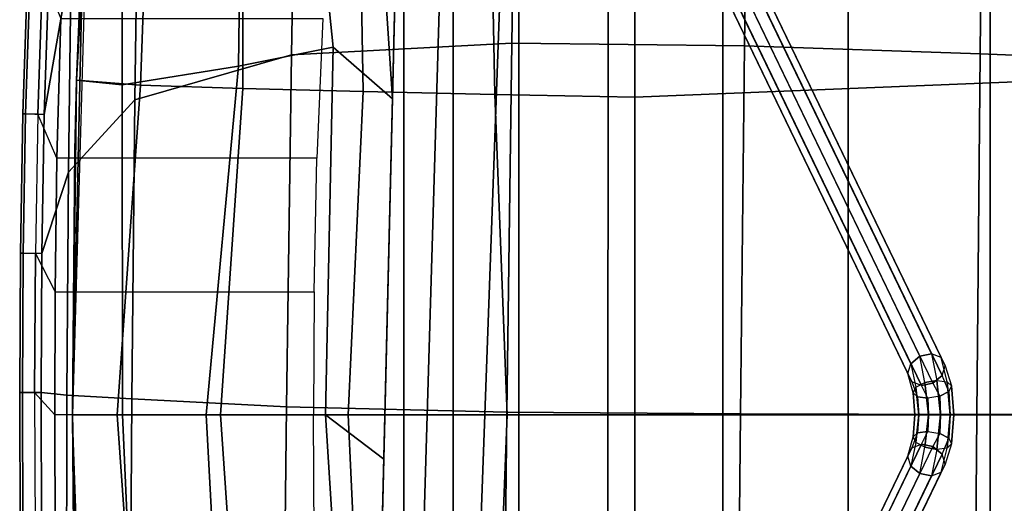
# Model space of a CAD drawing. Units: inches. Extents: x -12.2 to 12.2, y -8.8 to 8.8.
# Drawn here: x -12.2 to -5.9, y -0.6 to 2.5 of the extents above; entities that cross this region are included whole.
import ezdxf

# ---------------------------------------------------------------- set-up
doc = ezdxf.new("R2010")
doc.units = ezdxf.units.IN
doc.header["$MEASUREMENT"] = 0
for name, color, linetype in [('SEAT-BASE', 5, 'Continuous'), ('SEAT-CUSHION', 5, 'Continuous'), ('SEAT-SHELL', 5, 'Continuous')]:
    doc.layers.add(name, color=color, linetype=linetype)

msp = doc.modelspace()

# ---------------------------------------------------------------- linework, layer by layer
at = {"layer": 'SEAT-BASE'}
for points in [[(-6.4409, 0.3759, 12.7635), (-8.9254, 5.5241, 5.9598), (-8.9836, 5.4757, 5.9444), (-6.4991, 0.3275, 12.7481)], [(-6.4409, 0.3759, 12.7635), (-8.9254, 5.5241, 5.9598), (-8.8513, 5.5396, 5.9444), (-6.3667, 0.3913, 12.7481)], [(-6.3667, 0.3913, 12.7481), (-8.8513, 5.5396, 5.9444), (-8.7896, 5.5162, 5.9042), (-6.3051, 0.368, 12.7079)], [(-6.3051, 0.368, 12.7079), (-8.7896, 5.5162, 5.9042), (-8.7639, 5.4629, 5.8545), (-6.2793, 0.3147, 12.6582)], [(-6.4991, 0.3275, 12.7481), (-8.9836, 5.4757, 5.9444), (-9.0037, 5.4129, 5.9042), (-6.5192, 0.2646, 12.7079)], [(-6.2793, 0.3147, 12.6582), (-8.7639, 5.4629, 5.8545), (-8.784, 5.4001, 5.8143), (-6.2994, 0.2519, 12.618)], [(-6.5192, 0.2646, 12.7079), (-9.0037, 5.4129, 5.9042), (-8.978, 5.3596, 5.8545), (-6.4935, 0.2114, 12.6582)], [(-6.4935, 0.2114, 12.6582), (-8.978, 5.3596, 5.8545), (-8.9163, 5.3362, 5.8143), (-6.4318, 0.188, 12.618)], [(-6.2994, 0.2519, 12.618), (-8.784, 5.4001, 5.8143), (-8.8422, 5.3517, 5.799), (-6.3577, 0.2035, 12.6026)], [(-6.4318, 0.188, 12.618), (-8.9163, 5.3362, 5.8143), (-8.8422, 5.3517, 5.799), (-6.3577, 0.2035, 12.6026)], [(-6.3667, 0.3913, 12.7481), (-6.3326, 0.2208, 12.8933), (-6.4087, 0.2073, 12.8933), (-6.4409, 0.3759, 12.7635)], [(-6.2676, 0.2125, 12.8523), (-6.3051, 0.368, 12.7079), (-6.3667, 0.3913, 12.7481), (-6.3326, 0.2208, 12.8933)], [(-6.4991, 0.3275, 12.7481), (-6.4668, 0.1771, 12.8523), (-6.4847, 0.1416, 12.7861), (-6.5192, 0.2646, 12.7079)], [(-6.4087, 0.2073, 12.8933), (-6.4409, 0.3759, 12.7635), (-6.4991, 0.3275, 12.7481), (-6.4668, 0.1771, 12.8523)], [(-6.2793, 0.3147, 12.6582), (-6.2386, 0.1854, 12.7861), (-6.2676, 0.2125, 12.8523), (-6.3051, 0.368, 12.7079)], [(-6.4847, 0.1416, 12.7861), (-6.5192, 0.2646, 12.7079), (-6.4935, 0.2114, 12.6582), (-6.4557, 0.1145, 12.7198)], [(-6.2565, 0.1499, 12.7198), (-6.2994, 0.2519, 12.618), (-6.2793, 0.3147, 12.6582), (-6.2386, 0.1854, 12.7861)], [(-6.4935, 0.2114, 12.6582), (-6.4557, 0.1145, 12.7198), (-6.3907, 0.1062, 12.6789), (-6.4318, 0.188, 12.618)], [(-6.4491, 0, 12.897), (-6.4668, 0.1771, 12.8523), (-6.4087, 0.2073, 12.8933), (-6.3866, 0, 12.9424)], [(-6.3907, 0.1062, 12.6789), (-6.4318, 0.188, 12.618), (-6.3577, 0.2035, 12.6026), (-6.3146, 0.1197, 12.6789)], [(-6.3866, 0, 12.9424), (-6.4087, 0.2073, 12.8933), (-6.3326, 0.2208, 12.8933), (-6.3094, 0, 12.9424)], [(-6.3577, 0.2035, 12.6026), (-6.3146, 0.1197, 12.6789), (-6.2565, 0.1499, 12.7198), (-6.2994, 0.2519, 12.618)], [(-6.3094, 0, 12.9424), (-6.3326, 0.2208, 12.8933), (-6.2676, 0.2125, 12.8523), (-6.2469, 0, 12.897)], [(-6.2469, 0, 12.897), (-6.2676, 0.2125, 12.8523), (-6.2386, 0.1854, 12.7861), (-6.223, 0, 12.8235)], [(-6.473, 0, 12.8235), (-6.4847, 0.1416, 12.7861), (-6.4668, 0.1771, 12.8523), (-6.4491, 0, 12.897)], [(-6.4491, 0, 12.75), (-6.4557, 0.1145, 12.7198), (-6.4847, 0.1416, 12.7861), (-6.473, 0, 12.8235)], [(-6.2469, 0, 12.75), (-6.2565, 0.1499, 12.7198), (-6.3146, 0.1197, 12.6789), (-6.3094, 0, 12.7046)], [(-6.223, 0, 12.8235), (-6.2386, 0.1854, 12.7861), (-6.2565, 0.1499, 12.7198), (-6.2469, 0, 12.75)], [(-6.3866, 0, 12.7046), (-6.3907, 0.1062, 12.6789), (-6.4557, 0.1145, 12.7198), (-6.4491, 0, 12.75)], [(-6.3094, 0, 12.7046), (-6.3146, 0.1197, 12.6789), (-6.3907, 0.1062, 12.6789), (-6.3866, 0, 12.7046)], [(-6.4491, 0, 12.897), (-6.4668, -0.1771, 12.8523), (-6.4847, -0.1416, 12.7861), (-6.473, 0, 12.8235)], [(-6.473, 0, 12.8235), (-6.4847, -0.1416, 12.7861), (-6.4557, -0.1145, 12.7198), (-6.4491, 0, 12.75)], [(-6.3866, 0, 12.9424), (-6.4087, -0.2073, 12.8933), (-6.4668, -0.1771, 12.8523), (-6.4491, 0, 12.897)], [(-6.4491, 0, 12.75), (-6.4557, -0.1145, 12.7198), (-6.3907, -0.1062, 12.6789), (-6.3866, 0, 12.7046)], [(-6.3094, 0, 12.9424), (-6.3326, -0.2208, 12.8933), (-6.4087, -0.2073, 12.8933), (-6.3866, 0, 12.9424)], [(-6.3866, 0, 12.7046), (-6.3907, -0.1062, 12.6789), (-6.3146, -0.1197, 12.6789), (-6.3094, 0, 12.7046)], [(-6.2469, 0, 12.897), (-6.2676, -0.2125, 12.8523), (-6.3326, -0.2208, 12.8933), (-6.3094, 0, 12.9424)], [(-6.3094, 0, 12.7046), (-6.3146, -0.1197, 12.6789), (-6.2565, -0.1499, 12.7198), (-6.2469, 0, 12.75)], [(-6.223, 0, 12.8235), (-6.2386, -0.1854, 12.7861), (-6.2676, -0.2125, 12.8523), (-6.2469, 0, 12.897)], [(-6.2469, 0, 12.75), (-6.2565, -0.1499, 12.7198), (-6.2386, -0.1854, 12.7861), (-6.223, 0, 12.8235)], [(-6.4557, -0.1145, 12.7198), (-6.4935, -0.2114, 12.6582), (-6.5192, -0.2646, 12.7079), (-6.4847, -0.1416, 12.7861)], [(-6.4318, -0.188, 12.618), (-6.3907, -0.1062, 12.6789), (-6.4557, -0.1145, 12.7198), (-6.4935, -0.2114, 12.6582)], [(-6.3146, -0.1197, 12.6789), (-6.3577, -0.2035, 12.6026), (-6.4318, -0.188, 12.618), (-6.3907, -0.1062, 12.6789)], [(-6.2994, -0.2519, 12.618), (-6.2565, -0.1499, 12.7198), (-6.3146, -0.1197, 12.6789), (-6.3577, -0.2035, 12.6026)], [(-6.4318, -0.188, 12.618), (-8.9163, -5.3362, 5.8143), (-8.978, -5.3596, 5.8545), (-6.4935, -0.2114, 12.6582)], [(-6.3577, -0.2035, 12.6026), (-8.8422, -5.3517, 5.799), (-8.9163, -5.3362, 5.8143), (-6.4318, -0.188, 12.618)], [(-6.5192, -0.2646, 12.7079), (-6.4847, -0.1416, 12.7861), (-6.4668, -0.1771, 12.8523), (-6.4991, -0.3275, 12.7481)], [(-6.4668, -0.1771, 12.8523), (-6.4991, -0.3275, 12.7481), (-6.4409, -0.3759, 12.7635), (-6.4087, -0.2073, 12.8933)], [(-6.3051, -0.368, 12.7079), (-6.2676, -0.2125, 12.8523), (-6.2386, -0.1854, 12.7861), (-6.2793, -0.3147, 12.6582)], [(-6.2386, -0.1854, 12.7861), (-6.2793, -0.3147, 12.6582), (-6.2994, -0.2519, 12.618), (-6.2565, -0.1499, 12.7198)], [(-6.4935, -0.2114, 12.6582), (-8.978, -5.3596, 5.8545), (-9.0037, -5.4129, 5.9042), (-6.5192, -0.2646, 12.7079)], [(-6.3577, -0.2035, 12.6026), (-8.8422, -5.3517, 5.799), (-8.784, -5.4001, 5.8143), (-6.2994, -0.2519, 12.618)], [(-6.2994, -0.2519, 12.618), (-8.784, -5.4001, 5.8143), (-8.7639, -5.4629, 5.8545), (-6.2793, -0.3147, 12.6582)], [(-6.4409, -0.3759, 12.7635), (-6.4087, -0.2073, 12.8933), (-6.3326, -0.2208, 12.8933), (-6.3667, -0.3913, 12.7481)], [(-6.3326, -0.2208, 12.8933), (-6.3667, -0.3913, 12.7481), (-6.3051, -0.368, 12.7079), (-6.2676, -0.2125, 12.8523)], [(-6.5192, -0.2646, 12.7079), (-9.0037, -5.4129, 5.9042), (-8.9836, -5.4757, 5.9444), (-6.4991, -0.3275, 12.7481)], [(-6.2793, -0.3147, 12.6582), (-8.7639, -5.4629, 5.8545), (-8.7896, -5.5162, 5.9042), (-6.3051, -0.368, 12.7079)], [(-6.4991, -0.3275, 12.7481), (-8.9836, -5.4757, 5.9444), (-8.9254, -5.5241, 5.9598), (-6.4409, -0.3759, 12.7635)], [(-6.3667, -0.3913, 12.7481), (-8.8513, -5.5396, 5.9444), (-8.9254, -5.5241, 5.9598), (-6.4409, -0.3759, 12.7635)], [(-6.3051, -0.368, 12.7079), (-8.7896, -5.5162, 5.9042), (-8.8513, -5.5396, 5.9444), (-6.3667, -0.3913, 12.7481)]]:
    msp.add_3dface(points, dxfattribs=at)
at = {"layer": 'SEAT-CUSHION'}
for points in [[(-5.9905, -6.8181, 13.6577), (-5.9905, 6.8181, 13.6577), (-4.9481, 6.8844, 13.5565), (-4.9481, -6.8844, 13.5565)], [(-6.9006, -6.722, 13.7621), (-6.9006, 6.722, 13.7621), (-5.9905, 6.8181, 13.6577), (-5.9905, -6.8181, 13.6577)], [(-7.7037, 6.5797, 13.8666), (-6.9006, 6.722, 13.7621), (-6.9006, -6.722, 13.7621), (-7.7037, -6.5797, 13.8666)], [(-8.4459, -6.3532, 13.9299), (-8.434, 6.3549, 13.9718), (-7.7037, 6.5797, 13.8666), (-7.7037, -6.5797, 13.8666)], [(-9.0099, -6.0362, 14.0616), (-9.0099, 6.0362, 14.0616), (-8.434, 6.3549, 13.9718), (-8.4459, -6.3532, 13.9299)], [(-9.4297, 5.6178, 14.131), (-9.0099, 6.0362, 14.0616), (-9.4297, -5.6178, 14.131), (-9.4297, 5.6178, 14.131)], [(-9.0099, 6.0362, 14.0616), (-9.0099, -6.0362, 14.0616), (-9.4297, -5.6178, 14.131), (-9.0099, 6.0362, 14.0616)], [(-9.7458, 5.0459, 14.1853), (-9.4297, 5.6178, 14.131), (-9.7458, -5.0459, 14.1853), (-9.7458, 5.0459, 14.1853)], [(-9.4297, 5.6178, 14.131), (-9.4297, -5.6178, 14.131), (-9.7458, -5.0459, 14.1853), (-9.4297, 5.6178, 14.131)], [(-9.7458, 5.0459, 14.1853), (-9.7458, -5.0459, 14.1853), (-9.9727, -4.3423, 14.1343), (-9.7458, 5.0459, 14.1853)], [(-9.818, 2.0232, 14.1981), (-9.9727, 4.3423, 14.1343), (-9.7458, 5.0459, 14.1853), (-9.818, 2.0232, 14.1981)], [(-11.7119, 4.361, 15.5561), (-11.5513, 4.3587, 14.9099), (-11.5494, 2.1123, 14.8505), (-11.8422, 2.1423, 15.5869)], [(-11.5513, 4.3587, 14.9099), (-10.7781, 4.3505, 14.3964), (-10.8055, 2.2335, 14.3968), (-11.5494, 2.1123, 14.8505)], [(-10.4045, 4.3467, 14.2571), (-10.1993, 2.3541, 14.1784), (-10.8055, 2.2335, 14.3968), (-10.7781, 4.3505, 14.3964)], [(-9.9727, 4.3423, 14.1343), (-9.818, 2.0232, 14.1981), (-10.1993, 2.3541, 14.1784), (-10.4045, 4.3467, 14.2571)], [(-8.2677, 4.1926, 17.0611), (-8.2677, 2.0333, 17.194), (-5.5104, 2.1441, 17.014), (-5.5165, 4.324, 16.7847)], [(-11.3564, 4.2449, 16.2544), (-11.7217, 4.2646, 15.5583), (-11.8422, 2.1423, 15.5869), (-11.4314, 2.1104, 16.3112)], [(-10.7729, 4.2301, 16.7169), (-11.3564, 4.2449, 16.2544), (-11.4314, 2.1104, 16.3112), (-10.7778, 2.0903, 16.7805)], [(-10.0449, 4.2154, 16.9695), (-10.7729, 4.2301, 16.7169), (-10.7778, 2.0903, 16.7805), (-10.0056, 2.0706, 17.0275)], [(-9.2053, 4.2005, 17.0778), (-10.0449, 4.2154, 16.9695), (-10.0056, 2.0706, 17.0275), (-9.1642, 2.0508, 17.156)], [(-9.2053, 4.2005, 17.0778), (-9.1642, 2.0508, 17.156), (-8.2677, 2.0333, 17.194), (-8.2677, 4.1926, 17.0611)], [(-10.8055, 2.2335, 14.3968), (-10.1993, 2.3541, 14.1784), (-10.2482, 0, 14.1856), (-11.0108, 0, 14.4608)], [(-10.1993, 2.3541, 14.1784), (-9.818, 2.0232, 14.1981), (-9.8731, -0.2839, 14.2078), (-10.2482, 0, 14.1856)], [(-11.5494, 2.1123, 14.8505), (-10.8055, 2.2335, 14.3968), (-11.0108, 0, 14.4608), (-11.5476, 0, 14.7947)], [(-8.2677, 2.0333, 17.194), (-8.2677, 0, 17.2225), (-5.5846, 0, 17.0837), (-5.5104, 2.1441, 17.014)], [(-11.8422, 2.1423, 15.5869), (-11.5494, 2.1123, 14.8505), (-11.5476, 0, 14.7947), (-11.8677, 0, 15.5929)], [(-11.4314, 2.1104, 16.3112), (-11.8422, 2.1423, 15.5869), (-11.8677, 0, 15.5929), (-11.5827, 0, 16.1611)], [(-10.7778, 2.0903, 16.7805), (-11.4314, 2.1104, 16.3112), (-11.5827, 0, 16.1611), (-10.9194, 0, 16.7173)], [(-10.0056, 2.0706, 17.0275), (-10.7778, 2.0903, 16.7805), (-10.9194, 0, 16.7173), (-10.1031, 0, 16.9978)], [(-9.1642, 2.0508, 17.156), (-10.0056, 2.0706, 17.0275), (-10.1031, 0, 16.9978), (-9.0836, 0, 17.1737)], [(-9.1642, 2.0508, 17.156), (-9.0836, 0, 17.1737), (-8.2677, 0, 17.2225), (-8.2677, 2.0333, 17.194)], [(-11.8677, 0, 15.5929), (-11.5476, 0, 14.7947), (-11.3558, -4.3564, 14.7233), (-11.7119, -4.3613, 15.5561)], [(-11.5827, 0, 16.1611), (-11.8677, 0, 15.5929), (-11.8422, -2.1422, 15.5869), (-11.4314, -2.1104, 16.3112)], [(-10.9194, 0, 16.7173), (-11.5827, 0, 16.1611), (-11.4314, -2.1104, 16.3112), (-10.7778, -2.0903, 16.7805)], [(-11.5476, 0, 14.7947), (-11.0108, 0, 14.4608), (-10.7781, -4.3505, 14.3964), (-11.3558, -4.3564, 14.7233)], [(-11.0108, 0, 14.4608), (-10.2482, 0, 14.1856), (-9.9727, -4.3423, 14.1343), (-10.7781, -4.3505, 14.3964)], [(-10.1031, 0, 16.9978), (-10.9194, 0, 16.7173), (-10.7778, -2.0903, 16.7805), (-10.0056, -2.0706, 17.0275)], [(-10.2482, 0, 14.1856), (-9.8731, -0.2839, 14.2078), (-9.9727, -4.3423, 14.1343), (-10.2482, 0, 14.1856)], [(-9.0836, 0, 17.1737), (-10.1031, 0, 16.9978), (-10.0056, -2.0706, 17.0275), (-9.1642, -2.0508, 17.156)], [(-9.0836, 0, 17.1737), (-9.1642, -2.0508, 17.156), (-8.2677, -2.0333, 17.194), (-8.2677, 0, 17.2225)], [(-8.2677, 0, 17.2225), (-8.2677, -2.0333, 17.194), (-5.5104, -2.1442, 17.014), (-5.5846, 0, 17.0837)]]:
    msp.add_3dface(points, dxfattribs=at)
at = {"layer": 'SEAT-CUSHION', "linetype": 'Continuous'}
for points in [[(-11.7217, 4.2646, 15.5583), (-11.7962, 3.2748, 15.5759), (-11.8422, 2.1423, 15.5869), (-11.7217, 4.2646, 15.5583)], [(-11.7962, 3.2748, 15.5759), (-11.7579, 3.8532, 15.5668), (-11.8677, 0, 15.5929), (-11.7962, 3.2748, 15.5759)], [(-11.8422, 2.1423, 15.5869), (-11.7962, 3.2748, 15.5759), (-11.8677, 0, 15.5929), (-11.8422, 2.1423, 15.5869)], [(-11.8528, 1.6951, 15.5898), (-11.8422, 2.1423, 15.5869), (-11.8677, 0, 15.5929), (-11.8528, 1.6951, 15.5898)], [(-11.8528, -1.6945, 15.5898), (-11.8677, 0, 15.5929), (-11.8422, -2.1422, 15.5869), (-11.8528, -1.6945, 15.5898)], [(-11.8422, -2.1422, 15.5869), (-11.8677, 0, 15.5929), (-11.7962, -3.2748, 15.5759), (-11.8422, -2.1422, 15.5869)]]:
    msp.add_3dface(points, dxfattribs=at)
at = {"layer": 'SEAT-SHELL'}
for points in [[(-10.4653, 2.3056, 13.4338), (-9.0545, 2.3791, 13.1925), (-9.0202, 4.6086, 13.1866), (-10.4287, 4.4205, 13.4268)], [(-9.0545, 2.3791, 13.1925), (-7.5638, 2.3623, 12.9757), (-7.5352, 4.6102, 12.9714), (-9.0202, 4.6086, 13.1866)], [(-7.5638, 2.3623, 12.9757), (-6.0558, 2.3117, 12.7959), (-6.0334, 4.5428, 12.7931), (-7.5352, 4.6102, 12.9714)], [(-6.0558, 2.3117, 12.7959), (-4.5419, 2.2517, 12.6553), (-4.5256, 4.4538, 12.6537), (-6.0334, 4.5428, 12.7931)], [(-11.4696, 2.0177, 13.6273), (-10.4653, 2.3056, 13.4338), (-10.4287, 4.4205, 13.4268), (-11.4433, 3.8182, 13.6218)], [(-12.0486, 1.9235, 13.7471), (-11.876, 2.916, 13.7107), (-11.8445, 4.1503, 13.704), (-12.0189, 2.8137, 13.7408)], [(-11.8944, 1.5533, 13.7146), (-11.4696, 2.0177, 13.6273), (-11.4433, 3.8182, 13.6218), (-11.876, 2.916, 13.7107)], [(-12.0639, 1.033, 13.7504), (-11.8944, 1.5533, 13.7146), (-11.876, 2.916, 13.7107), (-12.0486, 1.9235, 13.7471)], [(-12.06, 2.8187, 14.0847), (-12.0896, 1.9263, 14.0911), (-12.1855, 1.928, 13.9793), (-12.1557, 2.8218, 13.9729)], [(-12.1557, 2.8218, 13.9729), (-12.1855, 1.928, 13.9793), (-12.168, 1.9269, 13.8332), (-12.1383, 2.8197, 13.8267)], [(-12.1383, 2.8197, 13.8267), (-12.168, 1.9269, 13.8332), (-12.0486, 1.9235, 13.7471), (-12.0189, 2.8137, 13.7408)], [(-12.06, 2.8187, 14.0847), (-11.9431, 2.5375, 14.4802), (-11.9676, 1.6441, 14.4854), (-12.0896, 1.9263, 14.0911)], [(-10.3037, 1.6441, 14.1562), (-11.9676, 1.6441, 14.4854), (-11.9431, 2.5375, 14.4802), (-10.2658, 2.5375, 14.1493)], [(-10.4976, 0.0509, 13.4398), (-9.0859, 0.018, 13.1975), (-9.0545, 2.3791, 13.1925), (-10.4653, 2.3056, 13.4338)], [(-9.0859, 0.018, 13.1975), (-7.5904, 0.0072, 12.9793), (-7.5638, 2.3623, 12.9757), (-9.0545, 2.3791, 13.1925)], [(-7.5904, 0.0072, 12.9793), (-6.0772, 0.0031, 12.7983), (-6.0558, 2.3117, 12.7959), (-7.5638, 2.3623, 12.9757)], [(-11.4888, 0.103, 13.6312), (-10.4976, 0.0509, 13.4398), (-10.4653, 2.3056, 13.4338), (-11.4696, 2.0177, 13.6273)], [(-6.0772, 0.0031, 12.7983), (-4.5579, 0.0013, 12.6566), (-4.5419, 2.2517, 12.6553), (-6.0558, 2.3117, 12.7959)], [(-11.9037, 0.1267, 13.7166), (-11.4888, 0.103, 13.6312), (-11.4696, 2.0177, 13.6273), (-11.8944, 1.5533, 13.7146)], [(-12.0896, 1.9263, 14.0911), (-12.1048, 1.0342, 14.0944), (-12.2007, 1.035, 13.9827), (-12.1855, 1.928, 13.9793)], [(-12.1855, 1.928, 13.9793), (-12.2007, 1.035, 13.9827), (-12.1833, 1.0345, 13.8365), (-12.168, 1.9269, 13.8332)], [(-12.168, 1.9269, 13.8332), (-12.1833, 1.0345, 13.8365), (-12.0639, 1.033, 13.7504), (-12.0486, 1.9235, 13.7471)], [(-11.9676, 1.6441, 14.4854), (-12.0896, 1.9263, 14.0911), (-12.1048, 1.0342, 14.0944), (-11.979, 0.788, 14.4879)], [(-11.979, 0.788, 14.4879), (-10.3204, 0.788, 14.1592), (-10.3037, 1.6441, 14.1562), (-11.9676, 1.6441, 14.4854)], [(-12.0692, 0.1423, 13.7515), (-11.9037, 0.1267, 13.7166), (-11.8944, 1.5533, 13.7146), (-12.0639, 1.033, 13.7504)], [(-12.1048, 1.0342, 14.0944), (-12.1101, 0.1424, 14.0955), (-12.206, 0.1425, 13.9838), (-12.2007, 1.035, 13.9827)], [(-12.2007, 1.035, 13.9827), (-12.206, 0.1425, 13.9838), (-12.1886, 0.1425, 13.8376), (-12.1833, 1.0345, 13.8365)], [(-12.1833, 1.0345, 13.8365), (-12.1886, 0.1425, 13.8376), (-12.0692, 0.1423, 13.7515), (-12.0639, 1.033, 13.7504)], [(-12.1048, 1.0342, 14.0944), (-11.979, 0.788, 14.4879), (-11.9817, 0, 14.4884), (-12.1101, 0.1424, 14.0955)], [(-11.979, 0.788, 14.4879), (-10.3204, 0.788, 14.1592), (-10.3245, 0, 14.16), (-11.9817, 0, 14.4884)], [(-12.1101, 0.1424, 14.0955), (-12.1075, -0.7492, 14.095), (-12.2033, -0.7498, 13.9832), (-12.206, 0.1425, 13.9838)], [(-12.206, 0.1425, 13.9838), (-12.2033, -0.7498, 13.9832), (-12.1859, -0.7494, 13.837), (-12.1886, 0.1425, 13.8376)], [(-12.1886, 0.1425, 13.8376), (-12.1859, -0.7494, 13.837), (-12.0665, -0.7484, 13.7509), (-12.0692, 0.1423, 13.7515)], [(-11.9817, 0, 14.4884), (-12.1101, 0.1424, 14.0955), (-12.1075, -0.7492, 14.095), (-11.979, -0.788, 14.4879)], [(-12.0665, -0.7484, 13.7509), (-11.9053, -1.3001, 13.7169), (-11.9037, 0.1267, 13.7166), (-12.0692, 0.1423, 13.7515)], [(-11.9053, -1.3001, 13.7169), (-11.5009, -1.8117, 13.6336), (-11.4888, 0.103, 13.6312), (-11.9037, 0.1267, 13.7166)], [(-11.5009, -1.8117, 13.6336), (-10.5237, -2.2038, 13.4445), (-10.4976, 0.0509, 13.4398), (-11.4888, 0.103, 13.6312)], [(-10.5237, -2.2038, 13.4445), (-9.1122, -2.343, 13.2015), (-9.0859, 0.018, 13.1975), (-10.4976, 0.0509, 13.4398)], [(-9.1122, -2.343, 13.2015), (-7.6131, -2.3479, 12.982), (-7.5904, 0.0072, 12.9793), (-9.0859, 0.018, 13.1975)], [(-7.6131, -2.3479, 12.982), (-6.0958, -2.3055, 12.8), (-6.0772, 0.0031, 12.7983), (-7.5904, 0.0072, 12.9793)], [(-6.0958, -2.3055, 12.8), (-4.5722, -2.2492, 12.6576), (-4.5579, 0.0013, 12.6566), (-6.0772, 0.0031, 12.7983)], [(-10.3245, 0, 14.16), (-11.9817, 0, 14.4884), (-11.979, -0.788, 14.4879), (-10.3204, -0.788, 14.1592)]]:
    msp.add_3dface(points, dxfattribs=at)

doc.saveas('drawing.dxf')
